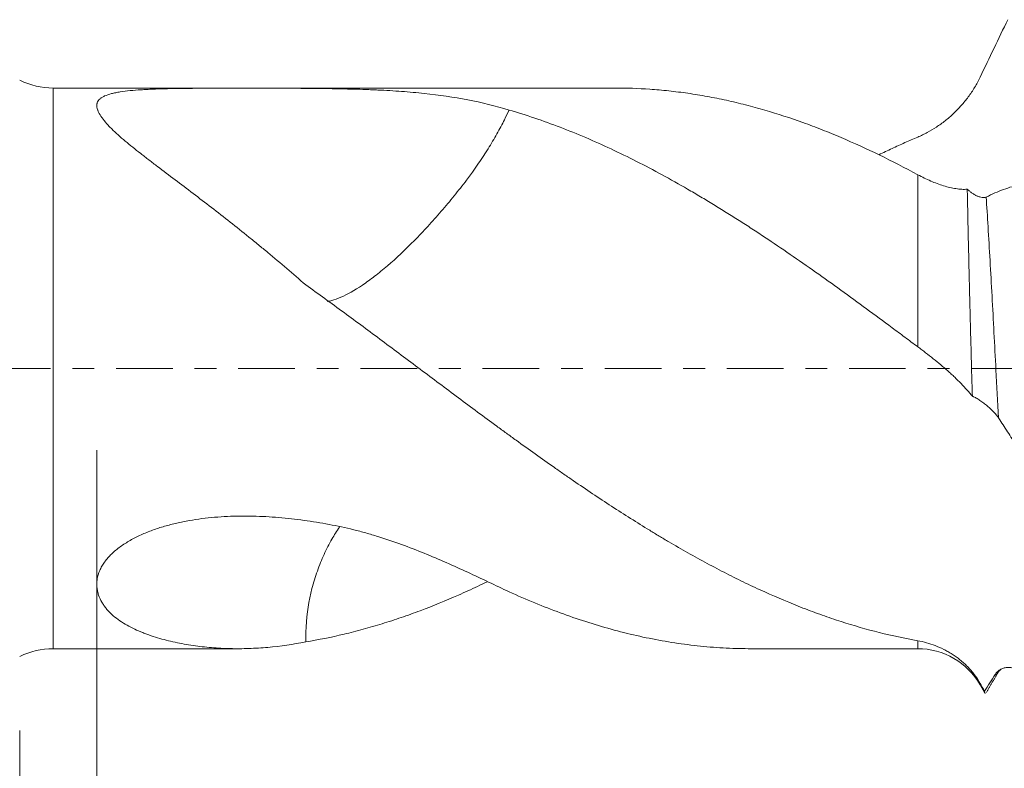
# Model space of a CAD drawing. Units: millimetres. Extents: x -29 to 88, y -82 to 30.
# Drawn here: x 29 to 48, y -8 to 7 of the extents above; entities that cross this region are included whole.
import ezdxf

# ---------------------------------------------------------------- set-up
doc = ezdxf.new("R2010")
doc.units = ezdxf.units.MM
doc.linetypes.add('CENTER', pattern=[47.5, 22, -8.5, 8.5, -8.5])
for name, color, linetype in [('1', 4, 'Continuous'), ('2', 7, 'Continuous'), ('SK2', 7, 'Continuous'), ('SK4', 2, 'CENTER')]:
    doc.layers.add(name, color=color, linetype=linetype)
doc.styles.add('iso_b_vert', font='simplex.shx')
doc.dimstyles.get("Standard").update_dxf_attribs({"dimtxt": 0.18, "dimasz": 0.18, "dimexe": 0.18, "dimexo": 0.0625, "dimgap": 0.09, "dimtad": 1, "dimzin": 0, "dimdsep": 52, "dimtxsty": 'Standard', "dimcen": 0.09, "dimadec": 0, "dimazin": 0, "dimtfac": 1, "dimtdec": 4, "dimtofl": 0, "dimtmove": 0, "dimatfit": 3, "dimfxl": 1, "dimtolj": 1, "dimtzin": 0, "dimarcsym": 0})

# ---------------------------------------------------------------- blocks, each defined once
blk = doc.blocks.new('_U3')
at = {"layer": 'SK2', "lineweight": 13}
for p, q in [((28.5, -7.0375), (28.5, -38.581949)), ((66, -8.669449), (66, -38.581949)), ((66, -36.581949), (28.5, -36.581949))]:
    blk.add_line(p, q, dxfattribs=at)
at = {"layer": 'SK2', "lineweight": 18}
for points in [[(28.5, -36.581949), (31.999998, -36.121165), (32.000002, -37.042733)], [(66, -36.581949), (62.500002, -37.042733), (62.499998, -36.121165)]]:
    blk.add_solid(points, dxfattribs=at)
at = {"layer": 'SK2', "lineweight": 18, "insert": (43.888544, -35.696834), "char_height": 3, "attachment_point": 7, "line_spacing_factor": 1.084337, "style": 'iso_b_vert'}
blk.add_mtext('\\W0.7346;37.5', dxfattribs=at)
blk = doc.blocks.new('_U4')
at = {"layer": '2', "lineweight": 13}
for p, q in [((30, -1.5875), (30, -27.581949)), ((66, -8.669449), (66, -27.581949)), ((66, -25.581949), (30, -25.581949))]:
    blk.add_line(p, q, dxfattribs=at)
at = {"layer": '2', "lineweight": 18}
for points in [[(30, -25.581949), (33.499998, -25.121165), (33.500002, -26.042733)], [(66, -25.581949), (62.500002, -26.042733), (62.499998, -25.121165)]]:
    blk.add_solid(points, dxfattribs=at)
at = {"layer": '2', "lineweight": 18, "insert": (46.367172, -24.696834), "char_height": 3, "attachment_point": 7, "line_spacing_factor": 1.084337, "style": 'iso_b_vert'}
blk.add_mtext('\\W0.6740;36', dxfattribs=at)

msp = doc.modelspace()

# ---------------------------------------------------------------- linework, layer by layer
at = {"layer": '1', "lineweight": 13}
for p, q in [((29.1538, -5.45), (29.1538, 5.45)), ((45.9608, 0.4183), (45.9608, 3.7645)), ((45.9608, -5.45), (45.9608, -5.2952)), ((47.1733, -6.15), (47.1733, -6.1245))]:
    msp.add_line(p, q, dxfattribs=at)
at = {"layer": '1', "lineweight": 18}
for p, q in [((40.0757, 5.45), (29.1538, 5.45)), ((29.1538, -5.45), (32.7469, -5.45)), ((42.7193, -5.45), (45.9608, -5.45)), ((47.1733, -6.15), (47.2664, -6.3113))]:
    msp.add_line(p, q, dxfattribs=at)
for centre, radius, start, end in [((29.1538, 6.95), 1.5, 244.15807, 270), ((29.1538, -6.95), 1.5, 90, 115.84193), ((45.9608, -6.85), 1.4, 30, 90)]:
    msp.add_arc(centre, radius, start, end, dxfattribs=at)
for points, degree in [([(47.7113, 6.7784), (47.5332, 6.4129), (47.3542, 6.04), (47.1733, 5.66)], 3), ([(47.2954, -6.2998), (47.403, -6.1145), (47.5106, -5.9294)], 2), ([(47.5105, -5.9296), (47.5126, -5.9257), (47.5146, -5.9215), (47.5167, -5.9169)], 3), ([(47.5172, -5.9159), (47.5353, -5.8909), (47.5542, -5.87), (47.5749, -5.8539)], 3), ([(47.1733, -6.1245), (47.2014, -6.1744), (47.2294, -6.2242), (47.2575, -6.2739)], 3), ([(47.2575, -6.2739), (47.3262, -6.1688), (47.3952, -6.0616), (47.4646, -5.9524)], 3), ([(47.2707, -6.3188), (47.2663, -6.3111), (47.2619, -6.2961), (47.2575, -6.2739)], 3)]:
    msp.add_open_spline(points, degree=degree, dxfattribs=at)
for points, knots in [([(47.1733, 5.66), (47.157, 5.6258), (47.1399, 5.5922), (47.1041, 5.526), (47.0854, 5.4934), (47.0275, 5.3977), (46.9864, 5.3366), (46.8996, 5.2192), (46.8539, 5.1629), (46.7822, 5.0819), (46.7578, 5.0554), (46.7078, 5.0037), (46.6822, 4.9783), (46.6298, 4.9288), (46.6031, 4.9048), (46.5491, 4.8582), (46.5217, 4.8356), (46.4384, 4.7699), (46.3814, 4.729), (46.265, 4.6528), (46.2056, 4.6175), (46.1147, 4.5688), (46.0841, 4.5533), (46.0227, 4.5238), (45.9918, 4.5099), (45.9608, 4.4967)], [0, 0, 0, 0, 0.0625, 0.0625, 0.125, 0.125, 0.25, 0.25, 0.375, 0.375, 0.4375, 0.4375, 0.5, 0.5, 0.5625, 0.5625, 0.625, 0.625, 0.75, 0.75, 0.875, 0.875, 0.9375, 0.9375, 1, 1, 1, 1]), ([(38.0136, 5.0227), (37.7513, 5.1024), (37.4845, 5.1677), (36.9371, 5.2735), (36.6565, 5.314), (36.2217, 5.36), (36.0745, 5.373), (35.7746, 5.3948), (35.6219, 5.4037), (35.4272, 5.4128), (35.388, 5.4145), (35.3096, 5.4177), (35.2704, 5.4192), (35.1523, 5.4234), (35.0733, 5.4259), (34.8353, 5.4323), (34.6752, 5.4354), (34.353, 5.4403), (34.191, 5.442), (33.865, 5.4447), (33.7009, 5.4455), (33.4532, 5.4465), (33.3704, 5.4467), (33.2041, 5.4471), (33.1206, 5.4472), (32.8705, 5.4474), (32.7043, 5.4473), (32.3731, 5.4467), (32.208, 5.4462), (31.9614, 5.4446), (31.8794, 5.4439), (31.7566, 5.4427), (31.7157, 5.4422), (31.6344, 5.4411), (31.5131, 5.4393), (31.394, 5.4368), (31.2372, 5.4327), (31.1599, 5.4302), (31.0458, 5.4255), (31.0081, 5.4238), (30.9333, 5.42), (30.8961, 5.4179), (30.7866, 5.411), (30.7162, 5.4055), (30.5811, 5.3922), (30.5166, 5.3844), (30.4251, 5.3701), (30.3954, 5.3649), (30.3389, 5.3536), (30.312, 5.3476), (30.2355, 5.3279), (30.1902, 5.3128), (30.1416, 5.2907), (30.1322, 5.2862), (30.1145, 5.2767), (30.0895, 5.2622), (30.0687, 5.2464), (30.0329, 5.2133), (30.0166, 5.1889), (30.0053, 5.1553), (30.0035, 5.1484), (30.0009, 5.1345), (29.9982, 5.1133), (29.9995, 5.0912), (30.0043, 5.0608), (30.0083, 5.0452), (30.0165, 5.0212), (30.0196, 5.0131), (30.0265, 4.9967), (30.0303, 4.9883), (30.0508, 4.9465), (30.0722, 4.9121), (30.1101, 4.8591), (30.1236, 4.8412), (30.1524, 4.8049), (30.183, 4.7682), (30.2169, 4.7306), (30.2525, 4.6925), (30.2713, 4.6733), (30.3294, 4.6153), (30.3709, 4.5765), (30.4581, 4.4982), (30.5037, 4.4588), (30.5984, 4.3793), (30.6474, 4.3392), (30.748, 4.2582), (30.7997, 4.2174), (30.8788, 4.1555), (30.9055, 4.1347), (30.9594, 4.0931), (30.9866, 4.0721), (31.0687, 4.009), (31.1241, 3.9668), (31.292, 3.8393), (31.4061, 3.7533), (31.6371, 3.5788), (31.7541, 3.4904), (31.9902, 3.3107), (32.1093, 3.2196), (32.3491, 3.0342), (32.4698, 2.9401), (32.7125, 2.7486), (32.8344, 2.6513), (33.0181, 2.5028), (33.0795, 2.4529), (33.2021, 2.3524), (33.2635, 2.3018), (33.5701, 2.0472), (33.8153, 1.8382), (34.0604, 1.624)], [0, 0, 0, 0, 0.0625, 0.0625, 0.125, 0.125, 0.15625, 0.15625, 0.1875, 0.1875, 0.1953125, 0.1953125, 0.203125, 0.203125, 0.21875, 0.21875, 0.25, 0.25, 0.28125, 0.28125, 0.3125, 0.3125, 0.328125, 0.328125, 0.34375, 0.34375, 0.375, 0.375, 0.40625, 0.40625, 0.421875, 0.421875, 0.4296875, 0.4296875, 0.4375, 0.453125, 0.453125, 0.46875, 0.46875, 0.4765625, 0.4765625, 0.484375, 0.484375, 0.5, 0.5, 0.515625, 0.515625, 0.5234375, 0.5234375, 0.53125, 0.53125, 0.546875, 0.546875, 0.5507813, 0.5507813, 0.5546875, 0.5625, 0.5625, 0.578125, 0.578125, 0.5820313, 0.5820313, 0.5859375, 0.59375, 0.59375, 0.6015625, 0.6015625, 0.6054688, 0.6054688, 0.609375, 0.609375, 0.625, 0.625, 0.6328125, 0.6328125, 0.640625, 0.6484375, 0.6484375, 0.65625, 0.65625, 0.671875, 0.671875, 0.6875, 0.6875, 0.703125, 0.703125, 0.71875, 0.71875, 0.7265625, 0.7265625, 0.734375, 0.734375, 0.75, 0.75, 0.78125, 0.78125, 0.8125, 0.8125, 0.84375, 0.84375, 0.875, 0.875, 0.90625, 0.90625, 0.921875, 0.921875, 0.9375, 0.9375, 1, 1, 1, 1]), ([(40.0755, 5.45), (40.2998, 5.45), (40.5241, 5.4423), (40.8103, 5.4225), (40.8721, 5.4176), (40.9957, 5.4067), (41.0576, 5.4007), (41.2434, 5.3808), (41.4917, 5.3496), (41.7409, 5.3089), (41.9282, 5.2748), (41.9908, 5.2629), (42.1159, 5.2377), (42.1784, 5.2246), (42.3656, 5.1836), (42.49, 5.1539), (42.7384, 5.0902), (42.8625, 5.0562), (43.2345, 4.9479), (43.4819, 4.8672), (43.8527, 4.7339), (43.9762, 4.6873), (44.2232, 4.5902), (44.3465, 4.5395), (44.7172, 4.3818), (44.9649, 4.269), (45.4617, 4.0282), (45.7108, 3.9002), (45.9608, 3.7645)], [0, 0, 0, 0, 0.1149043, 0.1149043, 0.1465149, 0.1465149, 0.1781255, 0.1781255, 0.2413466, 0.3045677, 0.3045677, 0.3361783, 0.3361783, 0.3677888, 0.3677888, 0.4310099, 0.4310099, 0.494231, 0.494231, 0.6206733, 0.6206733, 0.6838944, 0.6838944, 0.7471155, 0.7471155, 0.8735578, 0.8735578, 1, 1, 1, 1]), ([(34.4808, 1.3008), (34.509, 1.3057), (34.5383, 1.3123), (34.6237, 1.3359), (34.683, 1.357), (34.8715, 1.4385), (35.0103, 1.5161), (35.2401, 1.6704), (35.3199, 1.7281), (35.4821, 1.853), (35.565, 1.9206), (35.8191, 2.1388), (35.9977, 2.3071), (36.2606, 2.5744), (36.348, 2.6664), (36.5222, 2.8559), (36.6095, 2.9541), (36.7807, 3.1523), (36.8646, 3.2524), (37.0293, 3.4545), (37.11, 3.5565), (37.3438, 3.8675), (37.4819, 4.0699), (37.6667, 4.3657), (37.7249, 4.4637), (37.8317, 4.6536), (37.8803, 4.7453), (37.9566, 4.8985), (37.9863, 4.9614), (38.0136, 5.0227)], [0, 0, 0, 0, 0.0343389, 0.0343389, 0.0957427, 0.0957427, 0.2185502, 0.2185502, 0.2799539, 0.2799539, 0.3413577, 0.3413577, 0.4641652, 0.4641652, 0.525569, 0.525569, 0.5869727, 0.5869727, 0.6483765, 0.6483765, 0.7097802, 0.7097802, 0.8325878, 0.8325878, 0.8939915, 0.8939915, 0.9553953, 0.9553953, 1, 1, 1, 1]), ([(45.9608, 0.4183), (45.8772, 0.4809), (45.7937, 0.5432), (45.6268, 0.6673), (45.3771, 0.853), (45.1286, 1.037), (44.798, 1.2802), (44.633, 1.4007), (44.3031, 1.6389), (44.1383, 1.7566), (43.8085, 1.989), (43.6434, 2.1035), (43.3135, 2.3297), (43.1485, 2.4414), (42.9008, 2.6063), (42.8182, 2.6609), (42.6528, 2.769), (42.5699, 2.8224), (42.4039, 2.9283), (42.3208, 2.9807), (42.1542, 3.0844), (42.0708, 3.1356), (41.9037, 3.2372), (41.82, 3.2875), (41.6531, 3.3866), (41.5699, 3.4354), (41.3205, 3.5798), (41.1549, 3.6732), (40.824, 3.8533), (40.6586, 3.94), (40.3283, 4.1072), (40.1634, 4.1875), (39.8337, 4.3417), (39.6689, 4.4155), (39.3394, 4.5564), (39.1746, 4.6234), (38.8439, 4.7499), (38.6782, 4.8095), (38.3464, 4.9216), (38.1802, 4.974), (38.0136, 5.0227)], [0, 0, 0, 0, 0.03125, 0.03125, 0.0625, 0.125, 0.125, 0.1875, 0.1875, 0.25, 0.25, 0.3125, 0.3125, 0.375, 0.375, 0.40625, 0.40625, 0.4375, 0.4375, 0.46875, 0.46875, 0.5, 0.5, 0.53125, 0.53125, 0.5625, 0.5625, 0.625, 0.625, 0.6875, 0.6875, 0.75, 0.75, 0.8125, 0.8125, 0.875, 0.875, 0.9375, 0.9375, 1, 1, 1, 1]), ([(45.9608, 4.4967), (45.8772, 4.4613), (45.7937, 4.4251), (45.6268, 4.351), (45.4584, 4.2743), (45.2905, 4.1944), (45.2057, 4.1531)], [0, 0, 0, 0, 0.3307423, 0.3307423, 0.6614846, 1, 1, 1, 1]), ([(45.9608, 3.7645), (46.0457, 3.7185), (46.13, 3.6776), (46.2971, 3.606), (46.38, 3.5753), (46.5028, 3.5375), (46.5436, 3.5263), (46.6236, 3.5073), (46.6629, 3.4995), (46.7399, 3.4876), (46.7777, 3.4834), (46.8517, 3.4794), (46.8879, 3.4796), (46.923, 3.4817)], [0, 0, 0, 0, 0.25, 0.25, 0.5, 0.5, 0.625, 0.625, 0.75, 0.75, 0.875, 0.875, 1, 1, 1, 1]), ([(47.0221, -0.5431), (47.0167, -0.3627), (47.0116, -0.1832), (47.0016, 0.1742), (46.9968, 0.352), (46.9874, 0.706), (46.9828, 0.8822), (46.9762, 1.1452), (46.974, 1.2326), (46.9707, 1.3634), (46.9697, 1.407), (46.9675, 1.494), (46.9665, 1.5374), (46.9612, 1.7529), (46.9572, 1.9218), (46.9495, 2.2528), (46.9458, 2.4148), (46.9387, 2.7319), (46.9353, 2.887), (46.9305, 3.1144), (46.9289, 3.1893), (46.9266, 3.3003), (46.9259, 3.3371), (46.9244, 3.41), (46.9237, 3.4461), (46.923, 3.4817)], [0, 0, 0, 0, 0.125, 0.125, 0.25, 0.25, 0.375, 0.375, 0.4375, 0.4375, 0.46875, 0.46875, 0.5, 0.5, 0.625, 0.625, 0.75, 0.75, 0.875, 0.875, 0.9375, 0.9375, 0.96875, 0.96875, 1, 1, 1, 1]), ([(46.923, 3.4817), (46.9383, 3.4678), (46.9539, 3.4546), (46.9779, 3.4356), (46.9861, 3.4294), (47.0023, 3.4175), (47.0105, 3.4118), (47.035, 3.3953), (47.0514, 3.3851), (47.0843, 3.3666), (47.1008, 3.3582), (47.1256, 3.3471), (47.1338, 3.3437), (47.1501, 3.3375), (47.1582, 3.3346), (47.1821, 3.3272), (47.1976, 3.3235), (47.2202, 3.3202), (47.2276, 3.3195), (47.2418, 3.319), (47.2555, 3.3193), (47.2681, 3.3215), (47.2802, 3.3247), (47.2859, 3.3269), (47.2912, 3.3295)], [0, 0, 0, 0, 0.125, 0.125, 0.1875, 0.1875, 0.25, 0.25, 0.375, 0.375, 0.5, 0.5, 0.5625, 0.5625, 0.625, 0.625, 0.75, 0.75, 0.8125, 0.8125, 0.875, 0.9375, 0.9375, 1, 1, 1, 1]), ([(47.2912, 3.3295), (47.4042, 3.3871), (47.5164, 3.4364), (47.7396, 3.5181), (47.8502, 3.5505), (47.9602, 3.5749)], [0, 0, 0, 0, 0.5, 0.5, 1, 1, 1, 1]), ([(34.0604, 1.624), (34.3098, 1.4456), (34.5583, 1.2656), (34.93, 0.9933), (35.0537, 0.9022), (35.3009, 0.7192), (35.4242, 0.6274), (35.6708, 0.4432), (35.7941, 0.351), (36.0408, 0.1665), (36.1643, 0.0742), (36.5348, -0.2027), (36.7821, -0.3873), (37.1538, -0.6643), (37.2776, -0.7567), (37.5262, -0.9408), (37.6508, -1.0326), (37.8381, -1.1697), (37.9007, -1.2154), (38.0258, -1.3064), (38.2133, -1.4423), (38.4001, -1.5763), (38.6487, -1.7533), (38.7727, -1.8409), (38.9583, -1.9712), (39.0201, -2.0144), (39.1436, -2.1004), (39.2054, -2.143), (39.5143, -2.3549), (39.7611, -2.5202), (40.2548, -2.8415), (40.5016, -2.9975), (40.8103, -3.1866), (40.8721, -3.2242), (40.9957, -3.2985), (41.0576, -3.3352), (41.2434, -3.4445), (41.4917, -3.5874), (41.7409, -3.7246), (41.9282, -3.8252), (41.9908, -3.8583), (42.1159, -3.9239), (42.1784, -3.9562), (42.3656, -4.0517), (42.49, -4.1137), (42.7384, -4.2336), (42.8625, -4.2915), (43.2345, -4.4592), (43.4819, -4.5632), (43.8527, -4.7071), (43.9762, -4.753), (44.2232, -4.8409), (44.3465, -4.8828), (44.7172, -5.002), (44.9649, -5.0729), (45.4617, -5.1973), (45.7108, -5.2508), (45.9608, -5.2952)], [0, 0, 0, 0, 0.0625, 0.0625, 0.09375, 0.09375, 0.125, 0.125, 0.15625, 0.15625, 0.1875, 0.1875, 0.25, 0.25, 0.28125, 0.28125, 0.3125, 0.3125, 0.328125, 0.328125, 0.34375, 0.375, 0.375, 0.40625, 0.40625, 0.421875, 0.421875, 0.4375, 0.4375, 0.5, 0.5, 0.5625, 0.5625, 0.578125, 0.578125, 0.59375, 0.59375, 0.625, 0.65625, 0.65625, 0.671875, 0.671875, 0.6875, 0.6875, 0.71875, 0.71875, 0.75, 0.75, 0.8125, 0.8125, 0.84375, 0.84375, 0.875, 0.875, 0.9375, 0.9375, 1, 1, 1, 1]), ([(47.0221, -0.5431), (46.9885, -0.5018), (46.9534, -0.4605), (46.88, -0.378), (46.8417, -0.3368), (46.7622, -0.2543), (46.7211, -0.2131), (46.6568, -0.1516), (46.635, -0.1312), (46.5908, -0.0906), (46.5684, -0.0705), (46.4553, 0.0297), (46.3607, 0.1081), (46.214, 0.2249), (46.1642, 0.2637), (46.0885, 0.3219), (46.0631, 0.3413), (46.0121, 0.3799), (45.9865, 0.3991), (45.9608, 0.4183)], [0, 0, 0, 0, 0.125, 0.125, 0.25, 0.25, 0.375, 0.375, 0.4375, 0.4375, 0.5, 0.5, 0.75, 0.75, 0.875, 0.875, 0.9375, 0.9375, 1, 1, 1, 1]), ([(47.5317, -0.965), (47.5181, -0.9447), (47.5024, -0.924), (47.4763, -0.8924), (47.4671, -0.8818), (47.4481, -0.8606), (47.4382, -0.85), (47.4079, -0.8184), (47.3866, -0.7976), (47.3532, -0.7667), (47.3418, -0.7565), (47.3189, -0.7364), (47.3073, -0.7266), (47.2722, -0.6975), (47.2484, -0.6789), (47.212, -0.6519), (47.1998, -0.6431), (47.1756, -0.6263), (47.1636, -0.6182), (47.1398, -0.6028), (47.128, -0.5955), (47.1046, -0.5816), (47.0931, -0.5752), (47.0712, -0.5636), (47.0606, -0.5584), (47.0454, -0.5518), (47.0405, -0.5497), (47.031, -0.5461), (47.0264, -0.5445), (47.0221, -0.5431)], [0, 0, 0, 0, 0.125, 0.125, 0.1875, 0.1875, 0.25, 0.25, 0.375, 0.375, 0.4375, 0.4375, 0.5, 0.5, 0.625, 0.625, 0.6875, 0.6875, 0.75, 0.75, 0.8125, 0.8125, 0.875, 0.875, 0.9375, 0.9375, 0.96875, 0.96875, 1, 1, 1, 1]), ([(48.2243, -2.0964), (48.1673, -1.9959), (48.1102, -1.8969), (47.9955, -1.7019), (47.9379, -1.6059), (47.8225, -1.417), (47.7646, -1.3242), (47.6484, -1.142), (47.5901, -1.0526), (47.5317, -0.965)], [0, 0, 0, 0, 0.25, 0.25, 0.5, 0.5, 0.75, 0.75, 1, 1, 1, 1]), ([(38.0136, -4.3434), (37.7513, -4.2194), (37.4845, -4.0916), (36.9371, -3.8388), (36.6565, -3.7138), (36.2217, -3.5367), (36.0745, -3.4794), (35.7746, -3.37), (35.6219, -3.318), (35.4272, -3.2574), (35.388, -3.2455), (35.3096, -3.2223), (35.2704, -3.211), (35.1523, -3.1779), (35.0733, -3.1569), (34.8353, -3.0981), (34.6752, -3.0641), (34.353, -3.0039), (34.191, -2.9774), (33.865, -2.9325), (33.7009, -2.9141), (33.4532, -2.8934), (33.3704, -2.8876), (33.2041, -2.8786), (33.1206, -2.8754), (32.8705, -2.8697), (32.7043, -2.8713), (32.3731, -2.887), (32.208, -2.9009), (31.9614, -2.9325), (31.8794, -2.9449), (31.7566, -2.9664), (31.7157, -2.974), (31.6344, -2.9904), (31.5131, -3.0165), (31.394, -3.0473), (31.2372, -3.093), (31.1599, -3.1182), (31.0458, -3.1598), (31.0081, -3.1743), (30.9333, -3.2048), (30.8961, -3.2207), (30.7866, -3.2705), (30.7162, -3.3061), (30.5811, -3.3829), (30.5166, -3.4241), (30.4251, -3.4906), (30.3954, -3.5137), (30.3389, -3.5609), (30.312, -3.585), (30.2355, -3.6591), (30.1902, -3.7107), (30.1416, -3.7781), (30.1322, -3.7918), (30.1145, -3.8191), (30.0895, -3.8603), (30.0687, -3.9016), (30.0329, -3.9843), (30.0166, -4.0397), (30.0053, -4.1088), (30.0035, -4.1226), (30.0009, -4.1499), (29.9982, -4.1905), (29.9995, -4.2302), (30.0043, -4.2823), (30.0083, -4.3079), (30.0165, -4.3458), (30.0196, -4.3583), (30.0265, -4.3831), (30.0303, -4.3954), (30.0508, -4.4559), (30.0722, -4.5017), (30.1101, -4.5672), (30.1236, -4.5885), (30.1524, -4.6301), (30.183, -4.6707), (30.2169, -4.7093), (30.2525, -4.7469), (30.2713, -4.7653), (30.3294, -4.8187), (30.3709, -4.8519), (30.4581, -4.9147), (30.5037, -4.9441), (30.5984, -4.9998), (30.6474, -5.026), (30.748, -5.0754), (30.7997, -5.0987), (30.8788, -5.1317), (30.9055, -5.1424), (30.9594, -5.1631), (30.9866, -5.1731), (31.0687, -5.2023), (31.1241, -5.2204), (31.292, -5.2712), (31.4061, -5.3004), (31.6371, -5.3505), (31.7541, -5.3715), (31.9902, -5.4058), (32.1093, -5.4193), (32.3491, -5.439), (32.4698, -5.4454), (32.7125, -5.4511), (32.8344, -5.4505), (33.0181, -5.4444), (33.0795, -5.4415), (33.2021, -5.434), (33.2635, -5.4294), (33.5701, -5.4021), (33.8153, -5.3666), (34.0604, -5.3174)], [0, 0, 0, 0, 0.0625, 0.0625, 0.125, 0.125, 0.15625, 0.15625, 0.1875, 0.1875, 0.1953125, 0.1953125, 0.203125, 0.203125, 0.21875, 0.21875, 0.25, 0.25, 0.28125, 0.28125, 0.3125, 0.3125, 0.328125, 0.328125, 0.34375, 0.34375, 0.375, 0.375, 0.40625, 0.40625, 0.421875, 0.421875, 0.4296875, 0.4296875, 0.4375, 0.453125, 0.453125, 0.46875, 0.46875, 0.4765625, 0.4765625, 0.484375, 0.484375, 0.5, 0.5, 0.515625, 0.515625, 0.5234375, 0.5234375, 0.53125, 0.53125, 0.546875, 0.546875, 0.5507812, 0.5507812, 0.5546875, 0.5625, 0.5625, 0.578125, 0.578125, 0.5820312, 0.5820312, 0.5859375, 0.59375, 0.59375, 0.6015625, 0.6015625, 0.6054687, 0.6054687, 0.609375, 0.609375, 0.625, 0.625, 0.6328125, 0.6328125, 0.640625, 0.6484375, 0.6484375, 0.65625, 0.65625, 0.671875, 0.671875, 0.6875, 0.6875, 0.703125, 0.703125, 0.71875, 0.71875, 0.7265625, 0.7265625, 0.734375, 0.734375, 0.75, 0.75, 0.78125, 0.78125, 0.8125, 0.8125, 0.84375, 0.84375, 0.875, 0.875, 0.90625, 0.90625, 0.921875, 0.921875, 0.9375, 0.9375, 1, 1, 1, 1]), ([(34.0604, -5.3174), (34.0606, -5.2187), (34.0637, -5.1203), (34.0857, -4.7633), (34.1218, -4.5159), (34.2113, -4.1648), (34.2475, -4.0514), (34.3264, -3.8284), (34.3697, -3.7201), (34.4635, -3.5132), (34.5142, -3.4142), (34.6159, -3.2391), (34.666, -3.1615), (34.719, -3.0885)], [0, 0, 0, 0, 0.1146791, 0.1146791, 0.4170205, 0.4170205, 0.5681912, 0.5681912, 0.7193619, 0.7193619, 0.8705326, 0.8705326, 1, 1, 1, 1]), ([(34.0604, -5.3174), (34.3098, -5.2765), (34.5583, -5.2264), (34.93, -5.1381), (35.0537, -5.1065), (35.3009, -5.0389), (35.4242, -5.0028), (35.6708, -4.9265), (35.7941, -4.8862), (36.0408, -4.8016), (36.1643, -4.7572), (36.5348, -4.6179), (36.7821, -4.517), (37.1538, -4.3532), (37.2776, -4.2964), (37.4633, -4.2089), (37.5248, -4.1795), (37.5863, -4.1496)], [0, 0, 0, 0, 0.2106594, 0.2106594, 0.3159891, 0.3159891, 0.4213187, 0.4213187, 0.5266484, 0.5266484, 0.6319781, 0.6319781, 0.8426375, 0.8426375, 0.9479672, 0.9479672, 1, 1, 1, 1]), ([(42.7198, -5.45), (42.6423, -5.45), (42.5647, -5.4491), (42.4039, -5.4452), (42.3208, -5.4421), (42.1542, -5.4338), (42.0708, -5.4286), (41.9037, -5.416), (41.82, -5.4086), (41.6531, -5.3917), (41.5699, -5.3822), (41.3205, -5.3504), (41.1549, -5.325), (40.824, -5.2662), (40.6586, -5.2328), (40.3283, -5.1579), (40.1634, -5.1165), (39.8337, -5.0258), (39.6689, -4.9765), (39.3394, -4.8701), (39.1746, -4.813), (38.8439, -4.6917), (38.6782, -4.6274), (38.3464, -4.4911), (38.1802, -4.4191), (38.0136, -4.3434)], [0, 0, 0, 0, 0.0494548, 0.0494548, 0.1022629, 0.1022629, 0.155071, 0.155071, 0.207879, 0.207879, 0.2606871, 0.2606871, 0.3663032, 0.3663032, 0.4719193, 0.4719193, 0.5775355, 0.5775355, 0.6831516, 0.6831516, 0.7887677, 0.7887677, 0.8943839, 0.8943839, 1, 1, 1, 1]), ([(45.9608, -5.2952), (46.0177, -5.3053), (46.0743, -5.3182), (46.1869, -5.3495), (46.243, -5.368), (46.3543, -5.4108), (46.4096, -5.4351), (46.4919, -5.4765), (46.5193, -5.4911), (46.5735, -5.5219), (46.6003, -5.538), (46.6796, -5.5888), (46.7312, -5.6257), (46.8065, -5.6863), (46.8313, -5.7074), (46.88, -5.7514), (46.904, -5.7744), (46.951, -5.8223), (46.9738, -5.8471), (47.0179, -5.8982), (47.0392, -5.9245), (47.1008, -6.0059), (47.1388, -6.0633), (47.1733, -6.1245)], [0, 0, 0, 0, 0.125, 0.125, 0.25, 0.25, 0.375, 0.375, 0.4375, 0.4375, 0.5, 0.5, 0.625, 0.625, 0.6875, 0.6875, 0.75, 0.75, 0.8125, 0.8125, 0.875, 0.875, 1, 1, 1, 1]), ([(47.4646, -5.9524), (47.4791, -5.9296), (47.496, -5.9102), (47.524, -5.885), (47.5338, -5.8773), (47.5544, -5.8631), (47.565, -5.8567), (47.5974, -5.8396), (47.62, -5.831), (47.6552, -5.8217), (47.6673, -5.8193), (47.6915, -5.8158), (47.7037, -5.8147), (47.7404, -5.8135), (47.765, -5.8154), (47.8022, -5.8227), (47.8147, -5.8259), (47.8393, -5.834), (47.8514, -5.8388), (47.8753, -5.85), (47.887, -5.8565), (47.9042, -5.8677), (47.9099, -5.8717), (47.9211, -5.8801), (47.9265, -5.8845), (47.9425, -5.8984), (47.9526, -5.9086), (47.9716, -5.931), (47.9805, -5.9433), (47.9884, -5.9565)], [0, 0, 0, 0, 0.125, 0.125, 0.1875, 0.1875, 0.25, 0.25, 0.375, 0.375, 0.4375, 0.4375, 0.5, 0.5, 0.625, 0.625, 0.6875, 0.6875, 0.75, 0.75, 0.8125, 0.8125, 0.84375, 0.84375, 0.875, 0.875, 0.9375, 0.9375, 1, 1, 1, 1])]:
    msp.add_open_spline(points, degree=3, knots=knots, dxfattribs=at)
at = {"layer": '1', "lineweight": 13}
msp.add_open_spline([(47.2912, 3.3295), (47.3031, 3.1442), (47.3408, 2.5376), (47.4041, 1.419), (47.4724, 0.1411), (47.5149, -0.6546), (47.5317, -0.965)], degree=3, knots=[0, 0, 0, 0, 0.1489139, 0.4696477, 0.7903815, 1, 1, 1, 1], dxfattribs=at)
msp.add_open_spline([(47.4646, -5.9524), (47.4799, -5.9654), (47.4952, -5.9577), (47.5105, -5.9296)], degree=3, dxfattribs=at)
at = {"layer": 'SK4', "lineweight": 18, "ltscale": 0.05}
msp.add_line((-29, 0), (66, 0), dxfattribs=at)

# ---------------------------------------------------------------- dimensions: what is measured, and where the dimension line sits
at = {"layer": '2', "lineweight": 18}
dim = msp.add_linear_dim(base=(30, -25.5819), p1=(66, -7.0819), p2=(30, 0), dimstyle='Standard', override={"dimtxt": 3, "dimasz": 3.5, "dimexe": 2, "dimexo": 1.5875, "dimgap": 1.5, "dimtad": 1, "dimtih": 1, "dimtoh": 0, "dimdec": 1, "dimlfac": 1, "dimzin": 8, "dimdsep": 46, "dimlunit": 2, "dimpost": '<>', "dimtxsty": 'iso_b_vert', "dimsah": 1, "dimse1": 0, "dimse2": 0, "dimsd1": 0, "dimsd2": 0, "dimclrd": 2, "dimclre": 2, "dimclrt": 2, "dimtol": 0, "dimtm": -0.1, "dimtfac": 1.166667, "dimtdec": 3, "dimtofl": 1, "dimtmove": 0, "dimtzin": 8, "dimlwd": 13, "dimlwe": 13}, dxfattribs=at)
dim.commit()
dim.dimension.update_dxf_attribs({"geometry": '_U4', "text_midpoint": (48, -25.5819)})
at = {"layer": 'SK2', "lineweight": 18}
dim = msp.add_linear_dim(base=(28.5, -36.5819), p1=(66, -7.0819), p2=(28.5, -5.45), dimstyle='Standard', override={"dimtxt": 3, "dimasz": 3.5, "dimexe": 2, "dimexo": 1.5875, "dimgap": 1.5, "dimtad": 1, "dimtih": 1, "dimtoh": 0, "dimdec": 1, "dimlfac": 1, "dimzin": 8, "dimdsep": 46, "dimlunit": 2, "dimpost": '<>', "dimtxsty": 'iso_b_vert', "dimsah": 1, "dimse1": 0, "dimse2": 0, "dimsd1": 0, "dimsd2": 0, "dimclrd": 2, "dimclre": 2, "dimclrt": 2, "dimtol": 0, "dimtm": -0.1, "dimtfac": 1.166667, "dimtdec": 3, "dimtofl": 1, "dimtmove": 0, "dimtzin": 8, "dimlwd": 13, "dimlwe": 13}, dxfattribs=at)
dim.commit()
dim.dimension.update_dxf_attribs({"geometry": '_U3', "text_midpoint": (47.25, -36.5819)})

doc.saveas('drawing.dxf')
